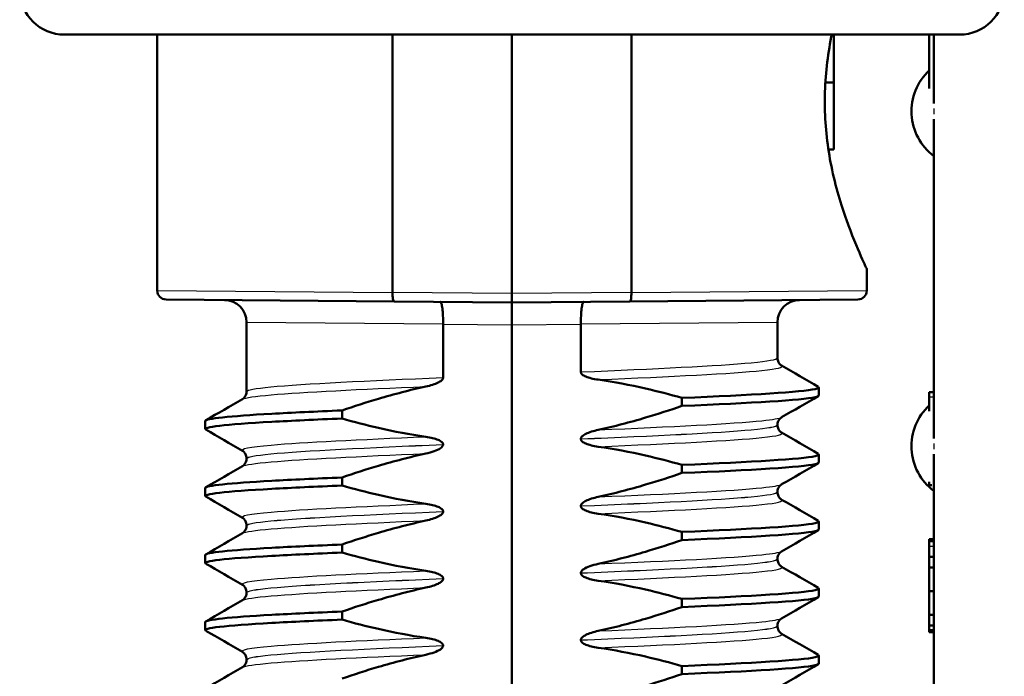
# Paper-space layout 'DS_2' of a CAD drawing. Units: millimetres. Extents: x 0 to 2100, y 0 to 2970.
# Drawn here: x 481 to 503, y 1660 to 1675 of the extents above; entities that cross this region are included whole.
import ezdxf

# ---------------------------------------------------------------- set-up
doc = ezdxf.new("R2010")
doc.units = ezdxf.units.MM
doc.header["$LTSCALE"] = 10
doc.layers.add('Visible Edges(ISO)', color=7, linetype='Continuous', lineweight=50)
doc.layers.add('Visible Tangent Edges(ISO)', color=7, linetype='Continuous', lineweight=25)

psp = doc.layouts.new('DS_2')

# ---------------------------------------------------------------- linework, layer by layer
at = {"layer": 'Visible Edges(ISO)'}
for p, q in [((502.492, 1674.815), (482.458, 1674.815)), ((484.535, 1674.815), (484.535, 1669.083)), ((489.802, 1674.815), (489.802, 1669.039)), ((492.475, 1669.015), (492.475, 1674.815)), ((495.148, 1669.039), (495.148, 1674.815)), ((499.675, 1673.743), (499.675, 1674.815)), ((501.814, 1674.815), (501.814, 1673.604)), ((501.914, 1674.815), (501.914, 1673.271)), ((499.487, 1673.743), (499.675, 1673.743)), ((499.675, 1672.241), (499.675, 1673.743)), ((499.475, 1673.178), (499.475, 1673.453)), ((501.914, 1672.92), (501.914, 1665.771)), ((499.556, 1672.241), (499.675, 1672.241)), ((500.415, 1669.565), (500.415, 1669.083)), ((489.836, 1668.838), (484.733, 1668.883)), ((489.802, 1669.039), (489.802, 1669.038)), ((492.475, 1668.815), (492.475, 1669.015)), ((500.217, 1668.883), (495.114, 1668.838)), ((495.148, 1669.038), (495.148, 1669.039)), ((489.836, 1668.838), (492.475, 1668.815)), ((492.475, 1668.815), (495.114, 1668.838)), ((492.475, 1668.315), (492.475, 1668.815)), ((486.535, 1668.371), (486.535, 1666.823)), ((490.934, 1668.329), (490.934, 1668.33)), ((490.934, 1667.136), (490.934, 1668.329)), ((492.475, 1653.315), (492.475, 1668.315)), ((494.016, 1668.33), (494.016, 1668.329)), ((494.016, 1668.329), (494.016, 1667.261)), ((498.415, 1668.371), (498.415, 1667.574)), ((499.341, 1666.734), (499.341, 1666.914)), ((496.278, 1666.679), (496.278, 1666.499)), ((501.914, 1666.809), (501.814, 1666.809)), ((501.814, 1666.809), (501.814, 1666.696)), ((501.814, 1666.696), (501.814, 1666.379)), ((488.672, 1666.218), (488.672, 1666.398)), ((485.609, 1665.983), (485.609, 1666.163)), ((498.415, 1666.074), (498.415, 1666.073)), ((490.934, 1665.635), (490.934, 1665.636)), ((494.016, 1665.761), (494.016, 1665.76)), ((499.341, 1665.233), (499.341, 1665.413)), ((501.914, 1665.42), (501.914, 1658.271)), ((486.535, 1665.323), (486.535, 1665.322)), ((496.278, 1665.178), (496.278, 1664.998)), ((488.672, 1664.717), (488.672, 1664.897)), ((501.814, 1664.801), (501.814, 1664.725)), ((501.871, 1664.725), (501.814, 1664.725)), ((485.609, 1664.482), (485.609, 1664.662)), ((498.415, 1664.573), (498.415, 1664.572)), ((494.016, 1664.26), (494.016, 1664.259)), ((490.934, 1664.134), (490.934, 1664.135)), ((486.535, 1663.822), (486.535, 1663.821)), ((499.341, 1663.732), (499.341, 1663.912)), ((496.278, 1663.677), (496.278, 1663.497)), ((488.672, 1663.216), (488.672, 1663.396)), ((501.914, 1663.515), (501.814, 1663.515)), ((501.814, 1663.515), (501.814, 1663.474)), ((501.914, 1663.474), (501.814, 1663.474)), ((501.814, 1663.474), (501.814, 1663.35)), ((485.609, 1662.981), (485.609, 1663.161)), ((501.814, 1663.35), (501.814, 1663.118)), ((498.415, 1663.072), (498.415, 1663.071)), ((501.914, 1663.118), (501.814, 1663.118)), ((501.814, 1663.118), (501.814, 1662.88)), ((494.016, 1662.759), (494.016, 1662.758)), ((501.914, 1662.88), (501.814, 1662.88)), ((501.814, 1662.88), (501.814, 1662.35)), ((490.934, 1662.633), (490.934, 1662.634)), ((486.535, 1662.321), (486.535, 1662.32)), ((499.341, 1662.231), (499.341, 1662.411)), ((501.914, 1662.35), (501.814, 1662.35)), ((501.814, 1662.35), (501.814, 1661.818)), ((496.278, 1662.176), (496.278, 1661.996)), ((488.672, 1661.715), (488.672, 1661.895)), ((485.609, 1661.48), (485.609, 1661.66)), ((501.914, 1661.818), (501.814, 1661.818)), ((501.814, 1661.818), (501.814, 1661.58)), ((498.415, 1661.571), (498.415, 1661.57)), ((501.914, 1661.58), (501.814, 1661.58)), ((501.814, 1661.58), (501.814, 1661.475)), ((501.814, 1661.475), (501.814, 1661.432)), ((501.914, 1661.475), (501.814, 1661.475)), ((501.914, 1661.432), (501.814, 1661.432)), ((494.016, 1661.258), (494.016, 1661.257)), ((490.934, 1661.132), (490.934, 1661.133)), ((486.535, 1660.82), (486.535, 1660.819)), ((499.341, 1660.73), (499.341, 1660.91)), ((496.278, 1660.675), (496.278, 1660.495))]:
    psp.add_line(p, q, dxfattribs=at)
for centre, radius, start, end in [((482.458, 1675.815), 1, 181, 270), ((502.492, 1675.815), 1, 270, 359), ((502.664, 1673.096), 1.25, 132.8436, 233.1301), ((484.735, 1669.083), 0.2, 180, 269.5), ((500.215, 1669.083), 0.2, 270.5, 0), ((486.035, 1668.371), 0.5, 0, 89.5), ((498.915, 1668.371), 0.5, 90.5, 180), ((502.664, 1665.596), 1.25, 132.8436, 233.1301)]:
    psp.add_arc(centre, radius, start, end, dxfattribs=at)
for points, knots in [([(499.475, 1673.453), (499.484, 1673.891), (499.537, 1674.344), (499.625, 1674.779), (499.629, 1674.797), (499.633, 1674.815)], [1.1640323, 1.1640323, 1.1640323, 1.1640323, 1.2942934, 1.2942934, 1.2999834, 1.2999834, 1.2999834, 1.2999834]), ([(500.415, 1669.565), (500.415, 1669.565), (500.368, 1669.663), (500.197, 1670.048), (500.076, 1670.335), (499.843, 1670.993), (499.715, 1671.409), (499.537, 1672.286), (499.484, 1672.74), (499.475, 1673.178)], [0.5751742, 0.5751742, 0.5751742, 0.5751742, 0.7188162, 0.7188162, 0.8624582, 0.8624582, 1.0064033, 1.0064033, 1.1366644, 1.1366644, 1.1366644, 1.1366644]), ([(489.836, 1668.838), (489.836, 1668.838), (489.836, 1668.838), (489.831, 1668.839), (489.827, 1668.844), (489.818, 1668.865), (489.814, 1668.88), (489.808, 1668.917), (489.806, 1668.939), (489.803, 1668.987), (489.802, 1669.012), (489.802, 1669.038)], [-0.00014766, -0.00014766, -0.00014766, -0.00014766, 0, 0, 0.00817129, 0.00817129, 0.01605744, 0.01605744, 0.02382977, 0.02382977, 0.03154517, 0.03154517, 0.03154517, 0.03154517]), ([(495.114, 1668.838), (495.114, 1668.838), (495.114, 1668.838), (495.119, 1668.839), (495.124, 1668.844), (495.132, 1668.865), (495.136, 1668.88), (495.142, 1668.917), (495.144, 1668.939), (495.147, 1668.987), (495.148, 1669.012), (495.148, 1669.038)], [-0.03167383, -0.03167383, -0.03167383, -0.03167383, -0.03152626, -0.03152626, -0.02335987, -0.02335987, -0.01547845, -0.01547845, -0.00771078, -0.00771078, 0, 0, 0, 0]), ([(490.871, 1668.829), (490.871, 1668.829), (490.872, 1668.829), (490.88, 1668.829), (490.889, 1668.815), (490.905, 1668.763), (490.912, 1668.726), (490.923, 1668.633), (490.928, 1668.578), (490.933, 1668.458), (490.934, 1668.394), (490.934, 1668.33)], [-0.07896675, -0.07896675, -0.07896675, -0.07896675, -0.0786466, -0.0786466, -0.0584869, -0.0584869, -0.03885468, -0.03885468, -0.01938505, -0.01938505, 0, 0, 0, 0]), ([(494.079, 1668.829), (494.079, 1668.829), (494.079, 1668.829), (494.07, 1668.829), (494.061, 1668.815), (494.045, 1668.763), (494.038, 1668.726), (494.027, 1668.633), (494.023, 1668.578), (494.017, 1668.458), (494.016, 1668.394), (494.016, 1668.33)], [-0.00032025, -0.00032025, -0.00032025, -0.00032025, 0, 0, 0.02016604, 0.02016604, 0.03980443, 0.03980443, 0.05928019, 0.05928019, 0.07867133, 0.07867133, 0.07867133, 0.07867133]), ([(498.415, 1667.574), (498.415, 1667.54), (498.424, 1667.505), (498.45, 1667.456), (498.464, 1667.439), (498.489, 1667.415), (498.5, 1667.408), (498.508, 1667.403), (498.509, 1667.403), (498.509, 1667.402)], [0, 0, 0, 0, 0.01563679, 0.01563679, 0.02960477, 0.02960477, 0.04518607, 0.04518607, 0.04675566, 0.04675566, 0.04675566, 0.04675566]), ([(490.548, 1666.933), (490.654, 1666.956), (490.75, 1666.987), (490.846, 1667.035), (490.875, 1667.052), (490.907, 1667.08), (490.917, 1667.091), (490.927, 1667.107), (490.929, 1667.113), (490.932, 1667.122), (490.933, 1667.125), (490.933, 1667.129), (490.934, 1667.13), (490.934, 1667.132), (490.934, 1667.133), (490.934, 1667.134), (490.934, 1667.134), (490.934, 1667.135), (490.934, 1667.135), (490.934, 1667.136)], [-0.03978694, -0.03978694, -0.03978694, -0.03978694, -0.01651478, -0.01651478, -0.0075637, -0.0075637, -0.00358267, -0.00358267, -0.00171374, -0.00171374, -0.00084489, -0.00084489, -0.00042059, -0.00042059, -0.00020999, -0.00020999, -0.00010493, -0.00010493, 0, 0, 0, 0]), ([(494.016, 1667.261), (494.016, 1667.256), (494.017, 1667.252), (494.02, 1667.242), (494.021, 1667.238), (494.029, 1667.223), (494.037, 1667.214), (494.068, 1667.186), (494.1, 1667.169), (494.198, 1667.127), (494.295, 1667.103), (494.403, 1667.088)], [-0.05473825, -0.05473825, -0.05473825, -0.05473825, -0.05269081, -0.05269081, -0.05054514, -0.05054514, -0.04561181, -0.04561181, -0.03251755, -0.03251755, 0, 0, 0, 0]), ([(488.672, 1666.398), (488.942, 1666.491), (489.213, 1666.579), (489.836, 1666.763), (490.191, 1666.856), (490.548, 1666.933)], [-0.1951068, -0.1951068, -0.1951068, -0.1951068, -0.109617, -0.109617, 0, 0, 0, 0]), ([(494.403, 1667.088), (494.759, 1667.038), (495.113, 1666.97), (495.737, 1666.827), (496.008, 1666.756), (496.278, 1666.679)], [-0.1920259, -0.1920259, -0.1920259, -0.1920259, -0.0840256, -0.0840256, 0, 0, 0, 0]), ([(496.278, 1666.679), (497.853, 1666.745), (498.96, 1666.81), (499.256, 1666.876), (499.334, 1666.894), (499.356, 1666.911), (499.324, 1666.928)], [52.423241, 52.423241, 52.423241, 52.423241, 53.249787, 53.249787, 53.249787, 53.467266, 53.467266, 53.467266, 53.467266]), ([(486.441, 1666.652), (486.448, 1666.656), (486.459, 1666.663), (486.483, 1666.686), (486.495, 1666.7), (486.521, 1666.742), (486.533, 1666.776), (486.535, 1666.815), (486.535, 1666.819), (486.535, 1666.823)], [0, 0, 0, 0, 0.01675146, 0.01675146, 0.02873921, 0.02873921, 0.0449543, 0.0449543, 0.04675997, 0.04675997, 0.04675997, 0.04675997]), ([(496.278, 1666.499), (497.853, 1666.564), (498.96, 1666.63), (499.256, 1666.696), (499.313, 1666.709), (499.34, 1666.721), (499.338, 1666.734)], [52.4232414, 52.4232414, 52.4232414, 52.4232414, 53.2497872, 53.2497872, 53.2497872, 53.4070751, 53.4070751, 53.4070751, 53.4070751]), ([(496.278, 1666.499), (496.009, 1666.406), (495.737, 1666.318), (495.114, 1666.134), (494.76, 1666.041), (494.403, 1665.964)], [-0.1951068, -0.1951068, -0.1951068, -0.1951068, -0.109617, -0.109617, 0, 0, 0, 0]), ([(485.612, 1666.163), (485.619, 1666.217), (486.143, 1666.27), (487.098, 1666.324), (487.543, 1666.349), (488.076, 1666.373), (488.672, 1666.398)], [50.2654825, 50.2654825, 50.2654825, 50.2654825, 50.9364829, 50.9364829, 50.9364829, 51.2493161, 51.2493161, 51.2493161, 51.2493161]), ([(498.509, 1666.245), (498.502, 1666.241), (498.491, 1666.234), (498.467, 1666.211), (498.455, 1666.198), (498.429, 1666.155), (498.417, 1666.121), (498.415, 1666.082), (498.415, 1666.078), (498.415, 1666.074)], [0, 0, 0, 0, 0.01675146, 0.01675146, 0.02873921, 0.02873921, 0.0449543, 0.0449543, 0.04675997, 0.04675997, 0.04675997, 0.04675997]), ([(485.623, 1665.969), (485.528, 1666.027), (486.057, 1666.085), (487.098, 1666.143), (487.543, 1666.168), (488.076, 1666.193), (488.672, 1666.218)], [50.205291, 50.205291, 50.205291, 50.205291, 50.936483, 50.936483, 50.936483, 51.249316, 51.249316, 51.249316, 51.249316]), ([(490.548, 1665.809), (490.191, 1665.86), (489.837, 1665.927), (489.213, 1666.07), (488.942, 1666.141), (488.672, 1666.218)], [-0.1920259, -0.1920259, -0.1920259, -0.1920259, -0.0840256, -0.0840256, 0, 0, 0, 0]), ([(498.415, 1666.073), (498.415, 1666.039), (498.424, 1666.004), (498.45, 1665.955), (498.464, 1665.938), (498.489, 1665.914), (498.5, 1665.907), (498.508, 1665.902), (498.509, 1665.902), (498.509, 1665.901)], [0, 0, 0, 0, 0.01563679, 0.01563679, 0.02960477, 0.02960477, 0.04518607, 0.04518607, 0.04675566, 0.04675566, 0.04675566, 0.04675566]), ([(490.934, 1665.636), (490.934, 1665.641), (490.933, 1665.645), (490.931, 1665.655), (490.929, 1665.659), (490.921, 1665.674), (490.913, 1665.683), (490.882, 1665.712), (490.85, 1665.728), (490.752, 1665.77), (490.655, 1665.794), (490.548, 1665.809)], [-0.05473825, -0.05473825, -0.05473825, -0.05473825, -0.05269081, -0.05269081, -0.05054514, -0.05054514, -0.04561181, -0.04561181, -0.03251755, -0.03251755, 0, 0, 0, 0]), ([(494.403, 1665.964), (494.296, 1665.941), (494.201, 1665.91), (494.104, 1665.862), (494.075, 1665.845), (494.043, 1665.817), (494.034, 1665.806), (494.023, 1665.79), (494.021, 1665.784), (494.018, 1665.775), (494.017, 1665.773), (494.017, 1665.768), (494.017, 1665.767), (494.017, 1665.765), (494.016, 1665.764), (494.016, 1665.763), (494.016, 1665.763), (494.016, 1665.762), (494.016, 1665.762), (494.016, 1665.761)], [-0.03978694, -0.03978694, -0.03978694, -0.03978694, -0.01651478, -0.01651478, -0.0075637, -0.0075637, -0.00358267, -0.00358267, -0.00171374, -0.00171374, -0.00084489, -0.00084489, -0.00042059, -0.00042059, -0.00020999, -0.00020999, -0.00010493, -0.00010493, 0, 0, 0, 0]), ([(490.548, 1665.432), (490.61, 1665.446), (490.674, 1665.463), (490.788, 1665.504), (490.836, 1665.527), (490.887, 1665.561), (490.902, 1665.574), (490.921, 1665.596), (490.926, 1665.604), (490.932, 1665.62), (490.934, 1665.627), (490.934, 1665.635)], [-0.03714578, -0.03714578, -0.03714578, -0.03714578, -0.02352479, -0.02352479, -0.01076423, -0.01076423, -0.00516478, -0.00516478, -0.00220521, -0.00220521, 0, 0, 0, 0]), ([(494.016, 1665.76), (494.016, 1665.755), (494.017, 1665.751), (494.02, 1665.741), (494.021, 1665.737), (494.029, 1665.722), (494.037, 1665.713), (494.068, 1665.685), (494.1, 1665.668), (494.198, 1665.626), (494.295, 1665.602), (494.403, 1665.587)], [-0.05473825, -0.05473825, -0.05473825, -0.05473825, -0.05269081, -0.05269081, -0.05054514, -0.05054514, -0.04561181, -0.04561181, -0.03251755, -0.03251755, 0, 0, 0, 0]), ([(494.403, 1665.587), (494.759, 1665.537), (495.113, 1665.469), (495.737, 1665.326), (496.008, 1665.255), (496.278, 1665.178)], [-0.1920259, -0.1920259, -0.1920259, -0.1920259, -0.0840256, -0.0840256, 0, 0, 0, 0]), ([(486.535, 1665.323), (486.535, 1665.357), (486.526, 1665.392), (486.5, 1665.441), (486.486, 1665.458), (486.461, 1665.482), (486.45, 1665.489), (486.442, 1665.494), (486.441, 1665.495), (486.441, 1665.495)], [0, 0, 0, 0, 0.01563679, 0.01563679, 0.02960477, 0.02960477, 0.04518607, 0.04518607, 0.04675566, 0.04675566, 0.04675566, 0.04675566]), ([(488.672, 1664.897), (488.942, 1664.99), (489.213, 1665.078), (489.836, 1665.262), (490.191, 1665.355), (490.548, 1665.432)], [-0.1951068, -0.1951068, -0.1951068, -0.1951068, -0.109617, -0.109617, 0, 0, 0, 0]), ([(496.278, 1665.178), (497.853, 1665.244), (498.96, 1665.309), (499.256, 1665.375), (499.334, 1665.393), (499.356, 1665.41), (499.324, 1665.427)], [46.140056, 46.140056, 46.140056, 46.140056, 46.966602, 46.966602, 46.966602, 47.184081, 47.184081, 47.184081, 47.184081]), ([(486.441, 1665.151), (486.448, 1665.155), (486.459, 1665.162), (486.483, 1665.185), (486.495, 1665.199), (486.521, 1665.241), (486.533, 1665.275), (486.535, 1665.314), (486.535, 1665.318), (486.535, 1665.322)], [0, 0, 0, 0, 0.01675146, 0.01675146, 0.02873921, 0.02873921, 0.0449543, 0.0449543, 0.04675997, 0.04675997, 0.04675997, 0.04675997]), ([(496.278, 1664.998), (497.853, 1665.063), (498.96, 1665.129), (499.256, 1665.195), (499.313, 1665.208), (499.34, 1665.22), (499.338, 1665.233)], [46.1400561, 46.1400561, 46.1400561, 46.1400561, 46.9666019, 46.9666019, 46.9666019, 47.1238898, 47.1238898, 47.1238898, 47.1238898]), ([(496.278, 1664.998), (496.009, 1664.905), (495.737, 1664.817), (495.114, 1664.633), (494.76, 1664.54), (494.403, 1664.463)], [-0.1951068, -0.1951068, -0.1951068, -0.1951068, -0.109617, -0.109617, 0, 0, 0, 0]), ([(485.623, 1664.468), (485.528, 1664.526), (486.057, 1664.584), (487.098, 1664.642), (487.543, 1664.667), (488.076, 1664.692), (488.672, 1664.717)], [43.922106, 43.922106, 43.922106, 43.922106, 44.653298, 44.653298, 44.653298, 44.966131, 44.966131, 44.966131, 44.966131]), ([(485.612, 1664.662), (485.619, 1664.716), (486.143, 1664.769), (487.098, 1664.823), (487.543, 1664.848), (488.076, 1664.872), (488.672, 1664.897)], [43.9822972, 43.9822972, 43.9822972, 43.9822972, 44.6532976, 44.6532976, 44.6532976, 44.9661308, 44.9661308, 44.9661308, 44.9661308]), ([(490.548, 1664.308), (490.191, 1664.359), (489.837, 1664.426), (489.213, 1664.569), (488.942, 1664.64), (488.672, 1664.717)], [-0.1920259, -0.1920259, -0.1920259, -0.1920259, -0.0840256, -0.0840256, 0, 0, 0, 0]), ([(498.509, 1664.744), (498.502, 1664.74), (498.491, 1664.733), (498.467, 1664.71), (498.455, 1664.697), (498.429, 1664.654), (498.417, 1664.62), (498.415, 1664.581), (498.415, 1664.577), (498.415, 1664.573)], [0, 0, 0, 0, 0.01675146, 0.01675146, 0.02873921, 0.02873921, 0.0449543, 0.0449543, 0.04675997, 0.04675997, 0.04675997, 0.04675997]), ([(498.415, 1664.572), (498.415, 1664.538), (498.424, 1664.503), (498.45, 1664.454), (498.464, 1664.437), (498.489, 1664.413), (498.5, 1664.406), (498.508, 1664.401), (498.509, 1664.401), (498.509, 1664.4)], [0, 0, 0, 0, 0.01563679, 0.01563679, 0.02960477, 0.02960477, 0.04518607, 0.04518607, 0.04675566, 0.04675566, 0.04675566, 0.04675566]), ([(490.934, 1664.135), (490.934, 1664.14), (490.933, 1664.144), (490.931, 1664.154), (490.929, 1664.158), (490.921, 1664.173), (490.913, 1664.182), (490.882, 1664.211), (490.85, 1664.227), (490.752, 1664.269), (490.655, 1664.293), (490.548, 1664.308)], [-0.05473825, -0.05473825, -0.05473825, -0.05473825, -0.05269081, -0.05269081, -0.05054514, -0.05054514, -0.04561181, -0.04561181, -0.03251755, -0.03251755, 0, 0, 0, 0]), ([(494.403, 1664.463), (494.296, 1664.44), (494.201, 1664.409), (494.104, 1664.361), (494.075, 1664.344), (494.043, 1664.316), (494.034, 1664.305), (494.023, 1664.289), (494.021, 1664.283), (494.018, 1664.274), (494.017, 1664.272), (494.017, 1664.267), (494.017, 1664.266), (494.017, 1664.264), (494.016, 1664.263), (494.016, 1664.262), (494.016, 1664.262), (494.016, 1664.261), (494.016, 1664.261), (494.016, 1664.26)], [-0.03978694, -0.03978694, -0.03978694, -0.03978694, -0.01651478, -0.01651478, -0.0075637, -0.0075637, -0.00358267, -0.00358267, -0.00171374, -0.00171374, -0.00084489, -0.00084489, -0.00042059, -0.00042059, -0.00020999, -0.00020999, -0.00010493, -0.00010493, 0, 0, 0, 0]), ([(494.016, 1664.259), (494.016, 1664.254), (494.017, 1664.25), (494.02, 1664.24), (494.021, 1664.236), (494.029, 1664.221), (494.037, 1664.212), (494.068, 1664.184), (494.1, 1664.167), (494.198, 1664.125), (494.295, 1664.101), (494.403, 1664.086)], [-0.05473825, -0.05473825, -0.05473825, -0.05473825, -0.05269081, -0.05269081, -0.05054514, -0.05054514, -0.04561181, -0.04561181, -0.03251755, -0.03251755, 0, 0, 0, 0]), ([(490.548, 1663.931), (490.654, 1663.954), (490.75, 1663.985), (490.846, 1664.033), (490.875, 1664.05), (490.907, 1664.078), (490.917, 1664.089), (490.927, 1664.105), (490.929, 1664.111), (490.932, 1664.12), (490.933, 1664.123), (490.933, 1664.127), (490.934, 1664.128), (490.934, 1664.13), (490.934, 1664.131), (490.934, 1664.132), (490.934, 1664.132), (490.934, 1664.133), (490.934, 1664.133), (490.934, 1664.134)], [-0.03978694, -0.03978694, -0.03978694, -0.03978694, -0.01651478, -0.01651478, -0.0075637, -0.0075637, -0.00358267, -0.00358267, -0.00171374, -0.00171374, -0.00084489, -0.00084489, -0.00042059, -0.00042059, -0.00020999, -0.00020999, -0.00010493, -0.00010493, 0, 0, 0, 0]), ([(494.403, 1664.086), (494.759, 1664.036), (495.113, 1663.968), (495.737, 1663.825), (496.008, 1663.754), (496.278, 1663.677)], [-0.1920259, -0.1920259, -0.1920259, -0.1920259, -0.0840256, -0.0840256, 0, 0, 0, 0]), ([(486.535, 1663.822), (486.535, 1663.856), (486.526, 1663.891), (486.5, 1663.94), (486.486, 1663.957), (486.461, 1663.981), (486.45, 1663.988), (486.442, 1663.993), (486.441, 1663.994), (486.441, 1663.994)], [0, 0, 0, 0, 0.01563679, 0.01563679, 0.02960477, 0.02960477, 0.04518607, 0.04518607, 0.04675566, 0.04675566, 0.04675566, 0.04675566]), ([(486.441, 1663.65), (486.448, 1663.654), (486.459, 1663.661), (486.483, 1663.684), (486.495, 1663.698), (486.521, 1663.74), (486.533, 1663.774), (486.535, 1663.813), (486.535, 1663.817), (486.535, 1663.821)], [0, 0, 0, 0, 0.01675146, 0.01675146, 0.02873921, 0.02873921, 0.0449543, 0.0449543, 0.04675997, 0.04675997, 0.04675997, 0.04675997]), ([(488.672, 1663.396), (488.942, 1663.489), (489.213, 1663.577), (489.836, 1663.761), (490.191, 1663.854), (490.548, 1663.931)], [-0.1951068, -0.1951068, -0.1951068, -0.1951068, -0.109617, -0.109617, 0, 0, 0, 0]), ([(496.278, 1663.677), (497.853, 1663.743), (498.96, 1663.808), (499.256, 1663.874), (499.334, 1663.892), (499.356, 1663.909), (499.324, 1663.926)], [39.856871, 39.856871, 39.856871, 39.856871, 40.683417, 40.683417, 40.683417, 40.900896, 40.900896, 40.900896, 40.900896]), ([(496.278, 1663.497), (497.853, 1663.562), (498.96, 1663.628), (499.256, 1663.694), (499.313, 1663.707), (499.34, 1663.719), (499.338, 1663.732)], [39.8568708, 39.8568708, 39.8568708, 39.8568708, 40.6834166, 40.6834166, 40.6834166, 40.8407045, 40.8407045, 40.8407045, 40.8407045]), ([(485.612, 1663.161), (485.619, 1663.215), (486.143, 1663.268), (487.098, 1663.322), (487.543, 1663.347), (488.076, 1663.371), (488.672, 1663.396)], [37.6991118, 37.6991118, 37.6991118, 37.6991118, 38.3701123, 38.3701123, 38.3701123, 38.6829455, 38.6829455, 38.6829455, 38.6829455]), ([(496.278, 1663.497), (496.009, 1663.404), (495.737, 1663.316), (495.114, 1663.132), (494.76, 1663.039), (494.403, 1662.962)], [-0.1951068, -0.1951068, -0.1951068, -0.1951068, -0.109617, -0.109617, 0, 0, 0, 0]), ([(485.623, 1662.967), (485.528, 1663.025), (486.057, 1663.083), (487.098, 1663.141), (487.543, 1663.166), (488.076, 1663.191), (488.672, 1663.216)], [37.638921, 37.638921, 37.638921, 37.638921, 38.370112, 38.370112, 38.370112, 38.682946, 38.682946, 38.682946, 38.682946]), ([(490.548, 1662.807), (490.191, 1662.858), (489.837, 1662.925), (489.213, 1663.068), (488.942, 1663.139), (488.672, 1663.216)], [-0.1920259, -0.1920259, -0.1920259, -0.1920259, -0.0840256, -0.0840256, 0, 0, 0, 0]), ([(498.509, 1663.243), (498.502, 1663.239), (498.491, 1663.232), (498.467, 1663.209), (498.455, 1663.196), (498.429, 1663.153), (498.417, 1663.119), (498.415, 1663.08), (498.415, 1663.076), (498.415, 1663.072)], [0, 0, 0, 0, 0.01675146, 0.01675146, 0.02873921, 0.02873921, 0.0449543, 0.0449543, 0.04675997, 0.04675997, 0.04675997, 0.04675997]), ([(494.403, 1662.962), (494.341, 1662.949), (494.277, 1662.931), (494.162, 1662.89), (494.114, 1662.867), (494.064, 1662.833), (494.048, 1662.82), (494.03, 1662.798), (494.024, 1662.79), (494.018, 1662.774), (494.016, 1662.767), (494.016, 1662.759)], [-0.03714578, -0.03714578, -0.03714578, -0.03714578, -0.02352479, -0.02352479, -0.01076423, -0.01076423, -0.00516478, -0.00516478, -0.00220521, -0.00220521, 0, 0, 0, 0]), ([(498.415, 1663.071), (498.415, 1663.037), (498.424, 1663.002), (498.45, 1662.953), (498.464, 1662.936), (498.489, 1662.912), (498.5, 1662.905), (498.508, 1662.9), (498.509, 1662.9), (498.509, 1662.899)], [0, 0, 0, 0, 0.01563679, 0.01563679, 0.02960477, 0.02960477, 0.04518607, 0.04518607, 0.04675566, 0.04675566, 0.04675566, 0.04675566]), ([(490.934, 1662.634), (490.934, 1662.639), (490.933, 1662.643), (490.931, 1662.653), (490.929, 1662.657), (490.921, 1662.672), (490.913, 1662.681), (490.882, 1662.71), (490.85, 1662.726), (490.752, 1662.768), (490.655, 1662.792), (490.548, 1662.807)], [-0.05473825, -0.05473825, -0.05473825, -0.05473825, -0.05269081, -0.05269081, -0.05054514, -0.05054514, -0.04561181, -0.04561181, -0.03251755, -0.03251755, 0, 0, 0, 0]), ([(494.016, 1662.758), (494.016, 1662.753), (494.017, 1662.749), (494.02, 1662.739), (494.021, 1662.735), (494.029, 1662.72), (494.037, 1662.711), (494.068, 1662.683), (494.1, 1662.666), (494.198, 1662.624), (494.295, 1662.6), (494.403, 1662.585)], [-0.05473825, -0.05473825, -0.05473825, -0.05473825, -0.05269081, -0.05269081, -0.05054514, -0.05054514, -0.04561181, -0.04561181, -0.03251755, -0.03251755, 0, 0, 0, 0]), ([(486.535, 1662.321), (486.535, 1662.355), (486.526, 1662.39), (486.5, 1662.439), (486.486, 1662.456), (486.461, 1662.48), (486.45, 1662.487), (486.442, 1662.492), (486.441, 1662.493), (486.441, 1662.493)], [0, 0, 0, 0, 0.01563679, 0.01563679, 0.02960477, 0.02960477, 0.04518607, 0.04518607, 0.04675566, 0.04675566, 0.04675566, 0.04675566]), ([(490.548, 1662.43), (490.654, 1662.453), (490.75, 1662.484), (490.846, 1662.532), (490.875, 1662.549), (490.907, 1662.577), (490.917, 1662.588), (490.927, 1662.604), (490.929, 1662.61), (490.932, 1662.619), (490.933, 1662.622), (490.933, 1662.626), (490.934, 1662.627), (490.934, 1662.629), (490.934, 1662.63), (490.934, 1662.631), (490.934, 1662.631), (490.934, 1662.632), (490.934, 1662.632), (490.934, 1662.633)], [-0.03978694, -0.03978694, -0.03978694, -0.03978694, -0.01651478, -0.01651478, -0.0075637, -0.0075637, -0.00358267, -0.00358267, -0.00171374, -0.00171374, -0.00084489, -0.00084489, -0.00042059, -0.00042059, -0.00020999, -0.00020999, -0.00010493, -0.00010493, 0, 0, 0, 0]), ([(494.403, 1662.585), (494.759, 1662.535), (495.113, 1662.467), (495.737, 1662.324), (496.008, 1662.253), (496.278, 1662.176)], [-0.1920259, -0.1920259, -0.1920259, -0.1920259, -0.0840256, -0.0840256, 0, 0, 0, 0]), ([(486.441, 1662.149), (486.448, 1662.153), (486.459, 1662.16), (486.483, 1662.183), (486.495, 1662.197), (486.521, 1662.239), (486.533, 1662.273), (486.535, 1662.312), (486.535, 1662.316), (486.535, 1662.32)], [0, 0, 0, 0, 0.01675146, 0.01675146, 0.02873921, 0.02873921, 0.0449543, 0.0449543, 0.04675997, 0.04675997, 0.04675997, 0.04675997]), ([(488.672, 1661.895), (488.942, 1661.988), (489.213, 1662.076), (489.836, 1662.26), (490.191, 1662.353), (490.548, 1662.43)], [-0.1951068, -0.1951068, -0.1951068, -0.1951068, -0.109617, -0.109617, 0, 0, 0, 0]), ([(496.278, 1662.176), (497.853, 1662.242), (498.96, 1662.307), (499.256, 1662.373), (499.334, 1662.391), (499.356, 1662.408), (499.324, 1662.425)], [33.573686, 33.573686, 33.573686, 33.573686, 34.400231, 34.400231, 34.400231, 34.61771, 34.61771, 34.61771, 34.61771]), ([(496.278, 1661.996), (497.853, 1662.061), (498.96, 1662.127), (499.256, 1662.193), (499.313, 1662.206), (499.34, 1662.218), (499.338, 1662.231)], [33.5736855, 33.5736855, 33.5736855, 33.5736855, 34.4002313, 34.4002313, 34.4002313, 34.5575192, 34.5575192, 34.5575192, 34.5575192]), ([(485.612, 1661.66), (485.619, 1661.714), (486.143, 1661.767), (487.098, 1661.821), (487.543, 1661.846), (488.076, 1661.87), (488.672, 1661.895)], [31.4159265, 31.4159265, 31.4159265, 31.4159265, 32.086927, 32.086927, 32.086927, 32.3997602, 32.3997602, 32.3997602, 32.3997602]), ([(496.278, 1661.996), (496.009, 1661.903), (495.737, 1661.815), (495.114, 1661.631), (494.76, 1661.538), (494.403, 1661.461)], [-0.1951068, -0.1951068, -0.1951068, -0.1951068, -0.109617, -0.109617, 0, 0, 0, 0]), ([(485.623, 1661.466), (485.528, 1661.524), (486.057, 1661.582), (487.098, 1661.64), (487.543, 1661.665), (488.076, 1661.69), (488.672, 1661.715)], [31.355735, 31.355735, 31.355735, 31.355735, 32.086927, 32.086927, 32.086927, 32.39976, 32.39976, 32.39976, 32.39976]), ([(490.548, 1661.306), (490.191, 1661.357), (489.837, 1661.424), (489.213, 1661.567), (488.942, 1661.638), (488.672, 1661.715)], [-0.1920259, -0.1920259, -0.1920259, -0.1920259, -0.0840256, -0.0840256, 0, 0, 0, 0]), ([(498.509, 1661.742), (498.502, 1661.738), (498.491, 1661.731), (498.467, 1661.708), (498.455, 1661.695), (498.429, 1661.652), (498.417, 1661.618), (498.415, 1661.579), (498.415, 1661.575), (498.415, 1661.571)], [0, 0, 0, 0, 0.01675146, 0.01675146, 0.02873921, 0.02873921, 0.0449543, 0.0449543, 0.04675997, 0.04675997, 0.04675997, 0.04675997]), ([(494.403, 1661.461), (494.296, 1661.438), (494.201, 1661.407), (494.104, 1661.359), (494.075, 1661.342), (494.043, 1661.314), (494.034, 1661.303), (494.023, 1661.287), (494.021, 1661.281), (494.018, 1661.272), (494.017, 1661.27), (494.017, 1661.265), (494.017, 1661.264), (494.017, 1661.262), (494.016, 1661.261), (494.016, 1661.26), (494.016, 1661.26), (494.016, 1661.259), (494.016, 1661.259), (494.016, 1661.258)], [-0.03978694, -0.03978694, -0.03978694, -0.03978694, -0.01651478, -0.01651478, -0.0075637, -0.0075637, -0.00358267, -0.00358267, -0.00171374, -0.00171374, -0.00084489, -0.00084489, -0.00042059, -0.00042059, -0.00020999, -0.00020999, -0.00010493, -0.00010493, 0, 0, 0, 0]), ([(498.415, 1661.57), (498.415, 1661.536), (498.424, 1661.501), (498.45, 1661.452), (498.464, 1661.435), (498.489, 1661.411), (498.5, 1661.404), (498.508, 1661.399), (498.509, 1661.399), (498.509, 1661.398)], [0, 0, 0, 0, 0.01563679, 0.01563679, 0.02960477, 0.02960477, 0.04518607, 0.04518607, 0.04675566, 0.04675566, 0.04675566, 0.04675566]), ([(490.934, 1661.133), (490.934, 1661.138), (490.933, 1661.142), (490.931, 1661.152), (490.929, 1661.156), (490.921, 1661.171), (490.913, 1661.18), (490.882, 1661.209), (490.85, 1661.225), (490.752, 1661.267), (490.655, 1661.291), (490.548, 1661.306)], [-0.05473825, -0.05473825, -0.05473825, -0.05473825, -0.05269081, -0.05269081, -0.05054514, -0.05054514, -0.04561181, -0.04561181, -0.03251755, -0.03251755, 0, 0, 0, 0]), ([(494.016, 1661.257), (494.016, 1661.252), (494.017, 1661.248), (494.02, 1661.238), (494.021, 1661.234), (494.029, 1661.219), (494.037, 1661.21), (494.068, 1661.182), (494.1, 1661.165), (494.198, 1661.123), (494.295, 1661.099), (494.403, 1661.084)], [-0.05473825, -0.05473825, -0.05473825, -0.05473825, -0.05269081, -0.05269081, -0.05054514, -0.05054514, -0.04561181, -0.04561181, -0.03251755, -0.03251755, 0, 0, 0, 0]), ([(486.535, 1660.82), (486.535, 1660.854), (486.526, 1660.889), (486.5, 1660.938), (486.486, 1660.955), (486.461, 1660.979), (486.45, 1660.986), (486.442, 1660.991), (486.441, 1660.992), (486.441, 1660.992)], [0, 0, 0, 0, 0.01563679, 0.01563679, 0.02960477, 0.02960477, 0.04518607, 0.04518607, 0.04675566, 0.04675566, 0.04675566, 0.04675566]), ([(490.548, 1660.929), (490.61, 1660.943), (490.674, 1660.96), (490.788, 1661.001), (490.836, 1661.024), (490.887, 1661.058), (490.902, 1661.071), (490.921, 1661.093), (490.926, 1661.101), (490.932, 1661.117), (490.934, 1661.124), (490.934, 1661.132)], [-0.03714578, -0.03714578, -0.03714578, -0.03714578, -0.02352479, -0.02352479, -0.01076423, -0.01076423, -0.00516478, -0.00516478, -0.00220521, -0.00220521, 0, 0, 0, 0]), ([(494.403, 1661.084), (494.759, 1661.034), (495.113, 1660.966), (495.737, 1660.823), (496.008, 1660.752), (496.278, 1660.675)], [-0.1920259, -0.1920259, -0.1920259, -0.1920259, -0.0840256, -0.0840256, 0, 0, 0, 0]), ([(486.441, 1660.648), (486.448, 1660.652), (486.459, 1660.659), (486.483, 1660.682), (486.495, 1660.696), (486.521, 1660.738), (486.533, 1660.772), (486.535, 1660.811), (486.535, 1660.815), (486.535, 1660.819)], [0, 0, 0, 0, 0.01675146, 0.01675146, 0.02873921, 0.02873921, 0.0449543, 0.0449543, 0.04675997, 0.04675997, 0.04675997, 0.04675997]), ([(488.672, 1660.394), (488.942, 1660.487), (489.213, 1660.575), (489.836, 1660.759), (490.191, 1660.852), (490.548, 1660.929)], [-0.1951068, -0.1951068, -0.1951068, -0.1951068, -0.109617, -0.109617, 0, 0, 0, 0]), ([(496.278, 1660.675), (497.853, 1660.741), (498.96, 1660.806), (499.256, 1660.872), (499.334, 1660.89), (499.356, 1660.907), (499.324, 1660.924)], [27.2905, 27.2905, 27.2905, 27.2905, 28.117046, 28.117046, 28.117046, 28.334525, 28.334525, 28.334525, 28.334525]), ([(496.278, 1660.495), (497.853, 1660.56), (498.96, 1660.626), (499.256, 1660.692), (499.313, 1660.705), (499.34, 1660.717), (499.338, 1660.73)], [27.2905002, 27.2905002, 27.2905002, 27.2905002, 28.117046, 28.117046, 28.117046, 28.2743339, 28.2743339, 28.2743339, 28.2743339]), ([(496.278, 1660.495), (496.009, 1660.402), (495.737, 1660.314), (495.114, 1660.13), (494.76, 1660.037), (494.403, 1659.96)], [-0.1951068, -0.1951068, -0.1951068, -0.1951068, -0.109617, -0.109617, 0, 0, 0, 0])]:
    psp.add_open_spline(points, degree=3, knots=knots, dxfattribs=at)
for points in [[(498.509, 1667.402), (498.783, 1667.244), (499.056, 1667.086), (499.329, 1666.928)], [(499.329, 1666.719), (499.056, 1666.561), (498.783, 1666.403), (498.509, 1666.245)], [(485.622, 1666.178), (485.895, 1666.336), (486.168, 1666.494), (486.441, 1666.652)], [(486.441, 1665.495), (486.168, 1665.653), (485.895, 1665.811), (485.622, 1665.969)], [(498.509, 1665.901), (498.783, 1665.743), (499.056, 1665.585), (499.329, 1665.427)], [(485.622, 1664.677), (485.895, 1664.835), (486.168, 1664.993), (486.441, 1665.151)], [(499.329, 1665.218), (499.056, 1665.06), (498.783, 1664.902), (498.509, 1664.744)], [(486.441, 1663.994), (486.168, 1664.152), (485.895, 1664.31), (485.622, 1664.468)], [(498.509, 1664.4), (498.783, 1664.242), (499.056, 1664.084), (499.329, 1663.926)], [(485.622, 1663.176), (485.895, 1663.334), (486.168, 1663.492), (486.441, 1663.65)], [(499.329, 1663.717), (499.056, 1663.559), (498.783, 1663.401), (498.509, 1663.243)], [(486.441, 1662.493), (486.168, 1662.651), (485.895, 1662.809), (485.622, 1662.967)], [(498.509, 1662.899), (498.783, 1662.741), (499.056, 1662.583), (499.329, 1662.425)], [(485.622, 1661.675), (485.895, 1661.833), (486.168, 1661.991), (486.441, 1662.149)], [(499.329, 1662.216), (499.056, 1662.058), (498.783, 1661.9), (498.509, 1661.742)], [(486.441, 1660.992), (486.168, 1661.15), (485.895, 1661.308), (485.622, 1661.466)], [(498.509, 1661.398), (498.783, 1661.24), (499.056, 1661.082), (499.329, 1660.924)], [(485.622, 1660.174), (485.895, 1660.332), (486.168, 1660.49), (486.441, 1660.648)], [(499.329, 1660.715), (499.056, 1660.557), (498.783, 1660.399), (498.509, 1660.241)]]:
    psp.add_open_spline(points, degree=3, dxfattribs=at)
at = {"layer": 'Visible Tangent Edges(ISO)'}
for p, q in [((484.535, 1669.083), (489.802, 1669.038)), ((492.475, 1669.015), (489.802, 1669.039)), ((495.148, 1669.039), (492.475, 1669.015)), ((495.148, 1669.038), (500.415, 1669.083)), ((490.934, 1668.33), (486.535, 1668.371)), ((490.934, 1668.329), (492.475, 1668.315)), ((492.475, 1668.315), (494.016, 1668.329)), ((498.415, 1668.371), (494.016, 1668.33)), ((501.914, 1666.696), (501.814, 1666.696)), ((501.914, 1663.35), (501.814, 1663.35))]:
    psp.add_line(p, q, dxfattribs=at)
for centre in [(503.162, 1673.096), (503.162, 1665.596)]:
    psp.add_ellipse(centre, major_axis=(0, -1.25), ratio=0.997968, start_param=4.661404, end_param=4.763374, dxfattribs=at)
for points, knots in [([(494.016, 1667.261), (495.663, 1667.33), (497.093, 1667.398), (497.831, 1667.467), (498.214, 1667.503), (498.406, 1667.538), (498.406, 1667.574)], [52.09876, 52.09876, 52.09876, 52.09876, 52.959823, 52.959823, 52.959823, 53.407075, 53.407075, 53.407075, 53.407075]), ([(494.403, 1667.088), (496.039, 1667.156), (497.412, 1667.224), (498.069, 1667.293), (498.421, 1667.329), (498.563, 1667.366), (498.501, 1667.402)], [52.160598, 52.160598, 52.160598, 52.160598, 53.016916, 53.016916, 53.016916, 53.475378, 53.475378, 53.475378, 53.475378]), ([(486.544, 1666.823), (486.544, 1666.858), (486.721, 1666.892), (487.077, 1666.926), (487.803, 1666.996), (489.255, 1667.066), (490.934, 1667.136)], [50.265482, 50.265482, 50.265482, 50.265482, 50.696014, 50.696014, 50.696014, 51.573797, 51.573797, 51.573797, 51.573797]), ([(486.449, 1666.652), (486.504, 1666.684), (486.718, 1666.716), (487.089, 1666.748), (487.799, 1666.81), (489.068, 1666.871), (490.548, 1666.933)], [50.333785, 50.333785, 50.333785, 50.333785, 50.737778, 50.737778, 50.737778, 51.51196, 51.51196, 51.51196, 51.51196]), ([(494.403, 1665.964), (496.039, 1666.032), (497.412, 1666.1), (498.069, 1666.169), (498.316, 1666.194), (498.46, 1666.22), (498.502, 1666.245)], [52.160598, 52.160598, 52.160598, 52.160598, 53.016916, 53.016916, 53.016916, 53.338772, 53.338772, 53.338772, 53.338772]), ([(494.016, 1665.761), (495.663, 1665.83), (497.093, 1665.898), (497.831, 1665.967), (498.214, 1666.003), (498.406, 1666.038), (498.406, 1666.074)], [52.09876, 52.09876, 52.09876, 52.09876, 52.959823, 52.959823, 52.959823, 53.407075, 53.407075, 53.407075, 53.407075]), ([(494.016, 1665.76), (495.663, 1665.829), (497.093, 1665.897), (497.831, 1665.966), (498.214, 1666.002), (498.406, 1666.037), (498.406, 1666.073)], [45.815575, 45.815575, 45.815575, 45.815575, 46.676638, 46.676638, 46.676638, 47.12389, 47.12389, 47.12389, 47.12389]), ([(486.448, 1665.495), (486.377, 1665.538), (486.593, 1665.581), (487.089, 1665.624), (487.799, 1665.686), (489.068, 1665.747), (490.548, 1665.809)], [50.19718, 50.19718, 50.19718, 50.19718, 50.737778, 50.737778, 50.737778, 51.51196, 51.51196, 51.51196, 51.51196]), ([(494.403, 1665.587), (496.039, 1665.655), (497.412, 1665.723), (498.069, 1665.792), (498.421, 1665.828), (498.563, 1665.865), (498.501, 1665.901)], [45.877412, 45.877412, 45.877412, 45.877412, 46.733731, 46.733731, 46.733731, 47.192192, 47.192192, 47.192192, 47.192192]), ([(486.544, 1665.323), (486.544, 1665.358), (486.721, 1665.392), (487.077, 1665.426), (487.803, 1665.496), (489.255, 1665.566), (490.934, 1665.636)], [50.265482, 50.265482, 50.265482, 50.265482, 50.696014, 50.696014, 50.696014, 51.573797, 51.573797, 51.573797, 51.573797]), ([(486.544, 1665.322), (486.544, 1665.357), (486.721, 1665.391), (487.077, 1665.425), (487.803, 1665.495), (489.255, 1665.565), (490.934, 1665.635)], [43.982297, 43.982297, 43.982297, 43.982297, 44.412828, 44.412828, 44.412828, 45.290612, 45.290612, 45.290612, 45.290612]), ([(486.449, 1665.151), (486.504, 1665.183), (486.718, 1665.215), (487.089, 1665.247), (487.799, 1665.309), (489.068, 1665.37), (490.548, 1665.432)], [44.0506, 44.0506, 44.0506, 44.0506, 44.454593, 44.454593, 44.454593, 45.228775, 45.228775, 45.228775, 45.228775]), ([(494.403, 1664.463), (496.039, 1664.531), (497.412, 1664.599), (498.069, 1664.668), (498.316, 1664.693), (498.46, 1664.719), (498.502, 1664.744)], [45.877412, 45.877412, 45.877412, 45.877412, 46.733731, 46.733731, 46.733731, 47.055587, 47.055587, 47.055587, 47.055587]), ([(494.016, 1664.26), (495.663, 1664.329), (497.093, 1664.397), (497.831, 1664.466), (498.214, 1664.502), (498.406, 1664.537), (498.406, 1664.573)], [45.815575, 45.815575, 45.815575, 45.815575, 46.676638, 46.676638, 46.676638, 47.12389, 47.12389, 47.12389, 47.12389]), ([(494.016, 1664.259), (495.663, 1664.328), (497.093, 1664.396), (497.831, 1664.465), (498.214, 1664.501), (498.406, 1664.536), (498.406, 1664.572)], [39.53239, 39.53239, 39.53239, 39.53239, 40.393452, 40.393452, 40.393452, 40.840704, 40.840704, 40.840704, 40.840704]), ([(486.448, 1663.994), (486.377, 1664.037), (486.593, 1664.08), (487.089, 1664.123), (487.799, 1664.185), (489.068, 1664.246), (490.548, 1664.308)], [43.913994, 43.913994, 43.913994, 43.913994, 44.454593, 44.454593, 44.454593, 45.228775, 45.228775, 45.228775, 45.228775]), ([(494.403, 1664.086), (496.039, 1664.154), (497.412, 1664.222), (498.069, 1664.291), (498.421, 1664.327), (498.563, 1664.364), (498.501, 1664.4)], [39.594227, 39.594227, 39.594227, 39.594227, 40.450546, 40.450546, 40.450546, 40.909007, 40.909007, 40.909007, 40.909007]), ([(486.544, 1663.822), (486.544, 1663.857), (486.721, 1663.891), (487.077, 1663.925), (487.803, 1663.995), (489.255, 1664.065), (490.934, 1664.135)], [43.982297, 43.982297, 43.982297, 43.982297, 44.412828, 44.412828, 44.412828, 45.290612, 45.290612, 45.290612, 45.290612]), ([(486.544, 1663.821), (486.544, 1663.856), (486.721, 1663.89), (487.077, 1663.924), (487.803, 1663.994), (489.255, 1664.064), (490.934, 1664.134)], [37.699112, 37.699112, 37.699112, 37.699112, 38.129643, 38.129643, 38.129643, 39.007427, 39.007427, 39.007427, 39.007427]), ([(486.449, 1663.65), (486.504, 1663.682), (486.718, 1663.714), (487.089, 1663.746), (487.799, 1663.808), (489.068, 1663.869), (490.548, 1663.931)], [37.767415, 37.767415, 37.767415, 37.767415, 38.171407, 38.171407, 38.171407, 38.945589, 38.945589, 38.945589, 38.945589]), ([(494.403, 1662.962), (496.039, 1663.03), (497.412, 1663.098), (498.069, 1663.167), (498.316, 1663.192), (498.46, 1663.218), (498.502, 1663.243)], [39.594227, 39.594227, 39.594227, 39.594227, 40.450546, 40.450546, 40.450546, 40.772402, 40.772402, 40.772402, 40.772402]), ([(494.016, 1662.759), (495.663, 1662.828), (497.093, 1662.896), (497.831, 1662.965), (498.214, 1663.001), (498.406, 1663.036), (498.406, 1663.072)], [39.53239, 39.53239, 39.53239, 39.53239, 40.393452, 40.393452, 40.393452, 40.840704, 40.840704, 40.840704, 40.840704]), ([(494.016, 1662.758), (495.663, 1662.827), (497.093, 1662.895), (497.831, 1662.964), (498.214, 1663), (498.406, 1663.035), (498.406, 1663.071)], [33.249204, 33.249204, 33.249204, 33.249204, 34.110267, 34.110267, 34.110267, 34.557519, 34.557519, 34.557519, 34.557519]), ([(486.448, 1662.493), (486.377, 1662.536), (486.593, 1662.579), (487.089, 1662.622), (487.799, 1662.684), (489.068, 1662.745), (490.548, 1662.807)], [37.630809, 37.630809, 37.630809, 37.630809, 38.171407, 38.171407, 38.171407, 38.945589, 38.945589, 38.945589, 38.945589]), ([(494.403, 1662.585), (496.039, 1662.653), (497.412, 1662.721), (498.069, 1662.79), (498.421, 1662.826), (498.563, 1662.863), (498.501, 1662.899)], [33.311042, 33.311042, 33.311042, 33.311042, 34.167361, 34.167361, 34.167361, 34.625822, 34.625822, 34.625822, 34.625822]), ([(486.544, 1662.321), (486.544, 1662.356), (486.721, 1662.39), (487.077, 1662.424), (487.803, 1662.494), (489.255, 1662.564), (490.934, 1662.634)], [37.699112, 37.699112, 37.699112, 37.699112, 38.129643, 38.129643, 38.129643, 39.007427, 39.007427, 39.007427, 39.007427]), ([(486.544, 1662.32), (486.544, 1662.355), (486.721, 1662.389), (487.077, 1662.423), (487.803, 1662.493), (489.255, 1662.563), (490.934, 1662.633)], [31.415927, 31.415927, 31.415927, 31.415927, 31.846458, 31.846458, 31.846458, 32.724241, 32.724241, 32.724241, 32.724241]), ([(486.449, 1662.149), (486.504, 1662.181), (486.718, 1662.213), (487.089, 1662.245), (487.799, 1662.307), (489.068, 1662.368), (490.548, 1662.43)], [31.484229, 31.484229, 31.484229, 31.484229, 31.888222, 31.888222, 31.888222, 32.662404, 32.662404, 32.662404, 32.662404]), ([(494.403, 1661.461), (496.039, 1661.529), (497.412, 1661.597), (498.069, 1661.666), (498.316, 1661.691), (498.46, 1661.717), (498.502, 1661.742)], [33.311042, 33.311042, 33.311042, 33.311042, 34.167361, 34.167361, 34.167361, 34.489217, 34.489217, 34.489217, 34.489217]), ([(494.016, 1661.258), (495.663, 1661.327), (497.093, 1661.395), (497.831, 1661.464), (498.214, 1661.5), (498.406, 1661.535), (498.406, 1661.571)], [33.249204, 33.249204, 33.249204, 33.249204, 34.110267, 34.110267, 34.110267, 34.557519, 34.557519, 34.557519, 34.557519]), ([(494.016, 1661.257), (495.663, 1661.326), (497.093, 1661.394), (497.831, 1661.463), (498.214, 1661.499), (498.406, 1661.534), (498.406, 1661.57)], [26.966019, 26.966019, 26.966019, 26.966019, 27.827082, 27.827082, 27.827082, 28.274334, 28.274334, 28.274334, 28.274334]), ([(494.403, 1661.084), (496.039, 1661.152), (497.412, 1661.22), (498.069, 1661.289), (498.421, 1661.325), (498.563, 1661.362), (498.501, 1661.398)], [27.027856, 27.027856, 27.027856, 27.027856, 27.884175, 27.884175, 27.884175, 28.342637, 28.342637, 28.342637, 28.342637]), ([(486.448, 1660.992), (486.377, 1661.035), (486.593, 1661.078), (487.089, 1661.121), (487.799, 1661.183), (489.068, 1661.244), (490.548, 1661.306)], [31.347624, 31.347624, 31.347624, 31.347624, 31.888222, 31.888222, 31.888222, 32.662404, 32.662404, 32.662404, 32.662404]), ([(486.544, 1660.82), (486.544, 1660.855), (486.721, 1660.889), (487.077, 1660.923), (487.803, 1660.993), (489.255, 1661.063), (490.934, 1661.133)], [31.415927, 31.415927, 31.415927, 31.415927, 31.846458, 31.846458, 31.846458, 32.724241, 32.724241, 32.724241, 32.724241]), ([(486.544, 1660.819), (486.544, 1660.854), (486.721, 1660.888), (487.077, 1660.922), (487.803, 1660.992), (489.255, 1661.062), (490.934, 1661.132)], [25.132741, 25.132741, 25.132741, 25.132741, 25.563272, 25.563272, 25.563272, 26.441056, 26.441056, 26.441056, 26.441056]), ([(486.449, 1660.648), (486.504, 1660.68), (486.718, 1660.712), (487.089, 1660.744), (487.799, 1660.806), (489.068, 1660.867), (490.548, 1660.929)], [25.201044, 25.201044, 25.201044, 25.201044, 25.605037, 25.605037, 25.605037, 26.379219, 26.379219, 26.379219, 26.379219])]:
    psp.add_open_spline(points, degree=3, knots=knots, dxfattribs=at)

doc.saveas('drawing.dxf')
